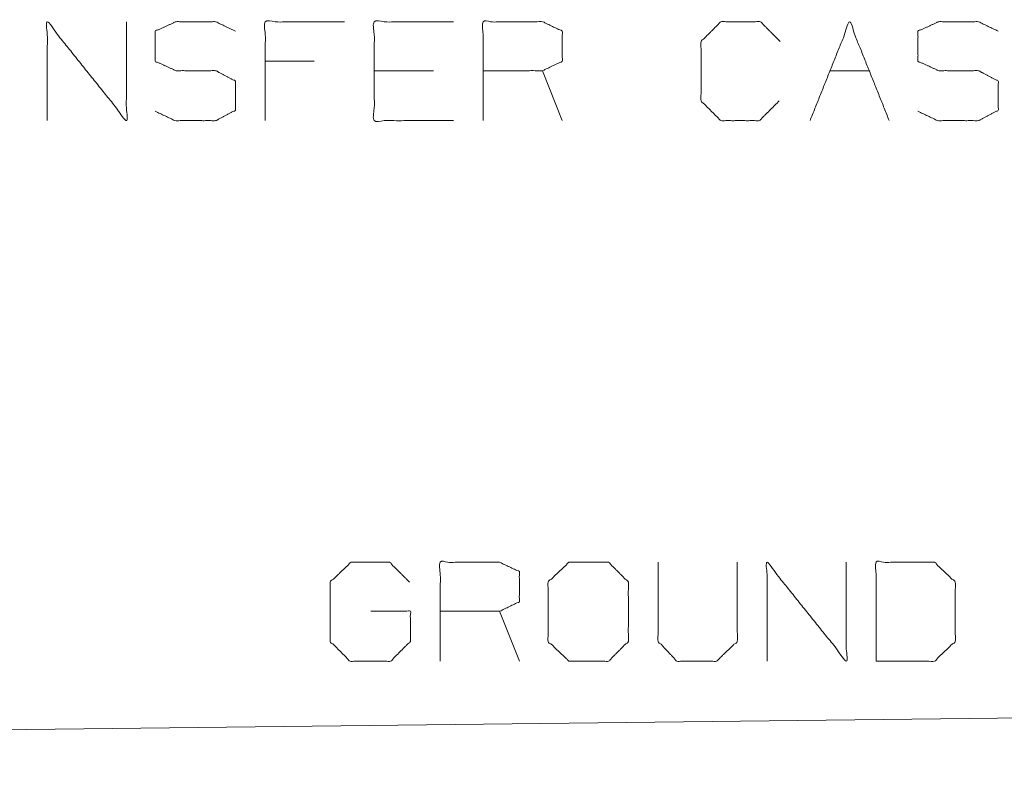
# Model space of a CAD drawing. Units: millimetres. Extents: x 547 to 8418, y 988 to 3903.
# Drawn here: x 4339 to 4831, y 988 to 1364 of the extents above; entities that cross this region are included whole.
import ezdxf

# ---------------------------------------------------------------- set-up
doc = ezdxf.new("R2010")
doc.units = ezdxf.units.MM
doc.layers.add('1', color=7, linetype='Continuous', true_color=0xffffff)

msp = doc.modelspace()

# ---------------------------------------------------------------- linework, layer by layer
at = {"layer": '1', "color": 18, "linetype": 'Continuous', "lineweight": 13}
for p, q in [((4485.84082, 1343.390137), (4461.361816, 1343.390137)), ((4545.528809, 1338.702637), (4515.84082, 1338.702637)), ((4609.90332, 1313.702637), (4600.007812, 1338.702637)), ((4743.65332, 1338.702637), (4763.444824, 1338.702637)), ((4588.442871, 1043.33374), (4578.546387, 1068.333618)), ((7366.570312, 1044.450195), (2560.523926, 988.235229))]:
    msp.add_line(p, q, dxfattribs=at)
for points, knots in [([(4461.361976, 1313.702594), (4461.361976, 1363.181746), (4500.945297, 1363.181746)], [0, 0, 0.5555555556, 1, 1]), ([(4555.42433, 1313.702594), (4515.841009, 1313.702594), (4515.841009, 1363.181746), (4555.42433, 1363.181746)], [0, 0, 0.3076923077, 0.6923076923, 1, 1]), ([(4570.320042, 1313.702594), (4570.320042, 1363.181746), (4600.007616, 1363.181746), (4609.903363, 1358.494239), (4609.903363, 1343.390085), (4600.007616, 1338.702578), (4570.320042, 1338.702578)], [0, 0, 0.339228021, 0.5427654005, 0.6178371319, 0.7213908891, 0.7964626205, 1, 1]), ([(4352.403579, 1313.702594), (4352.403579, 1363.181746), (4391.986901, 1313.702594), (4391.986901, 1363.181746)], [0, 0, 0.3048199799, 0.6951800201, 1, 1]), ([(4406.361714, 1318.390101), (4416.257792, 1313.702594), (4436.570186, 1313.702594), (4446.465934, 1318.910917), (4446.465934, 1333.494255), (4436.570186, 1338.702578), (4416.77836, 1338.702578), (4406.361714, 1343.390085), (4406.361714, 1358.494239), (4416.77836, 1363.181746), (4436.570186, 1363.181746), (4446.465934, 1358.494239)], [0, 0, 0.0698820254, 0.1995126988, 0.2708789318, 0.3639476218, 0.4353138548, 0.5616223425, 0.6345206391, 0.7309130978, 0.8038113944, 0.9301198821, 1, 1]), ([(4718.340862, 1323.598424), (4708.445114, 1313.702594), (4689.174186, 1313.702594), (4679.278438, 1323.598424), (4679.278438, 1353.285916), (4689.174186, 1363.181746), (4708.966012, 1363.181746), (4718.86176, 1353.285916)], [0, 0, 0.1122010721, 0.2667031063, 0.3789041783, 0.6169195894, 0.7291206614, 0.8877989279, 1, 1]), ([(4733.757802, 1313.702594), (4753.549298, 1363.181746), (4773.341124, 1313.702594)], [0, 0, 0.4999994238, 1, 1]), ([(4787.715937, 1318.390101), (4797.611684, 1313.702594), (4817.924409, 1313.702594), (4827.820157, 1318.910917), (4827.820157, 1333.494255), (4817.924409, 1338.702578), (4798.132583, 1338.702578), (4787.715937, 1343.390085), (4787.715937, 1358.494239), (4798.132583, 1363.181746), (4817.924409, 1363.181746), (4827.820157, 1358.494239)], [0, 0, 0.0698801037, 0.1995128614, 0.27087908, 0.363947751, 0.4353139695, 0.5616224316, 0.6345207134, 0.7309131525, 0.8038114343, 0.9301198963, 1, 1]), ([(4514.171488, 1068.333708), (4533.962983, 1068.333708), (4533.962983, 1053.229554), (4524.067236, 1043.333724), (4503.754842, 1043.333724), (4493.859094, 1053.229554), (4493.859094, 1082.917046), (4504.27574, 1092.812876), (4523.546337, 1092.812876), (4533.442416, 1082.917046)], [0, 0, 0.1232973226, 0.2173933798, 0.3045781169, 0.4311205397, 0.5183052769, 0.7032528061, 0.7927615835, 0.9128138059, 1, 1]), ([(4548.859025, 1043.333724), (4548.859025, 1092.812876), (4578.546599, 1092.812876), (4588.442347, 1088.125369), (4588.442347, 1073.021215), (4578.546599, 1068.333708), (4548.859025, 1068.333708)], [0, 0, 0.339228021, 0.5427654005, 0.6178371319, 0.7213908891, 0.7964626205, 1, 1]), ([(4613.233806, 1043.333724), (4633.025632, 1043.333724), (4642.92138, 1053.229554), (4642.92138, 1082.917046), (4633.025632, 1092.812876), (4613.233806, 1092.812876), (4602.81716, 1082.917046), (4602.81716, 1053.229554), (4613.233806, 1043.333724)], [0, 0, 0.1271283813, 0.2170205953, 0.407711574, 0.4976037879, 0.6247321693, 0.7170205953, 0.907711574, 1, 1]), ([(4766.775488, 1043.333724), (4795.942163, 1043.333724), (4806.35881, 1053.229554), (4806.35881, 1082.917046), (4795.942163, 1092.812876), (4766.775488, 1092.812876), (4766.775488, 1043.333724)], [0, 0, 0.1754538306, 0.2618842291, 0.4404710573, 0.5269014557, 0.7023552864, 1, 1]), ([(4657.817422, 1092.812876), (4657.817422, 1053.229554), (4667.192271, 1043.333724), (4686.984097, 1043.333724), (4697.400744, 1053.229554), (4697.400744, 1092.812876)], [0, 0, 0.311783576, 0.4191532625, 0.575046353, 0.688216424, 1, 1]), ([(4712.296455, 1043.333724), (4712.296455, 1092.812876), (4751.879777, 1043.333724), (4751.879777, 1092.812876)], [0, 0, 0.3048199799, 0.6951800201, 1, 1])]:
    msp.add_open_spline(points, degree=1, knots=knots, dxfattribs=at)

doc.saveas('drawing.dxf')
